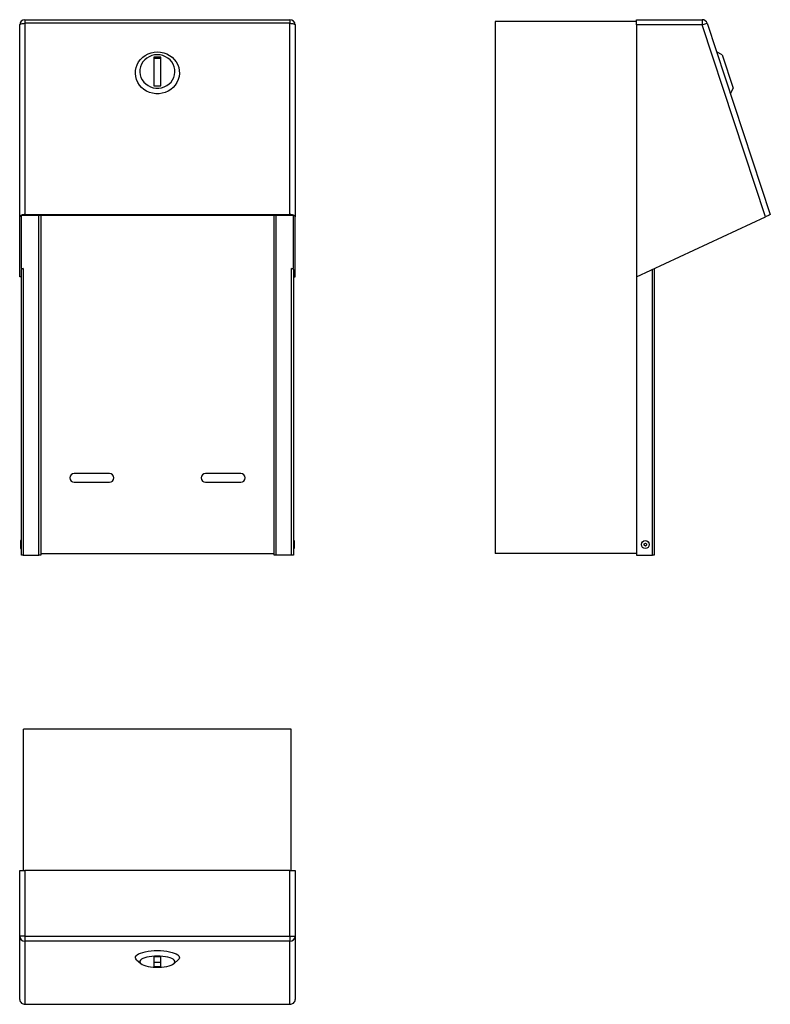
# Model space of a CAD drawing. Units: millimetres. Extents: x 5487 to 5914, y 4616 to 5176.
import ezdxf

# ---------------------------------------------------------------- set-up
doc = ezdxf.new("R2010")
doc.units = ezdxf.units.MM

msp = doc.modelspace()

# ---------------------------------------------------------------- linework, layer by layer
at = {"color": 7, "linetype": 'Continuous', "lineweight": 25}
for p, q in [((5487.29, 5063.59), (5487.29, 5172.53)), ((5490.29, 5175.53), (5640.79, 5175.53)), ((5490.29, 5175.53), (5490.29, 5173.47)), ((5490.29, 5173.47), (5490.29, 5064.87)), ((5640.79, 5173.47), (5490.29, 5173.47)), ((5640.79, 5175.53), (5640.79, 5173.47)), ((5640.79, 5064.87), (5640.79, 5173.47)), ((5643.79, 5172.53), (5643.79, 5063.59)), ((5837.75, 5174.53), (5757.5, 5174.53)), ((5757.5, 5174.53), (5757.5, 4872.53)), ((5837.75, 5175.53), (5875.04, 5175.53)), ((5837.75, 5172.53), (5837.75, 5175.53)), ((5875.04, 5172.53), (5837.75, 5172.53)), ((5837.75, 5172.53), (5837.75, 5029.53)), ((5875.04, 5175.53), (5875.04, 5172.53)), ((5875.04, 5172.53), (5877.88, 5173.47)), ((5911.01, 5063.59), (5875.04, 5172.53)), ((5877.88, 5173.47), (5913.75, 5064.87)), ((5886.41, 5155.62), (5883.25, 5157.21)), ((5886.41, 5155.62), (5892.68, 5136.63)), ((5567.54, 5154.2), (5563.54, 5154.2)), ((5563.54, 5154.2), (5563.54, 5138.05)), ((5567.54, 5153.41), (5563.54, 5153.41)), ((5567.54, 5138.05), (5567.54, 5154.2)), ((5563.54, 5138.05), (5567.54, 5138.05)), ((5891.09, 5133.47), (5892.68, 5136.63)), ((5487.29, 5029.53), (5487.29, 5063.59)), ((5488.29, 5064.63), (5488.29, 5064.54)), ((5488.29, 5064.55), (5642.79, 5064.55)), ((5488.29, 5034.18), (5488.29, 5064.54)), ((5490.29, 5064.87), (5640.79, 5064.87)), ((5499.23, 5064.55), (5499.23, 4871.53)), ((5631.85, 4871.53), (5631.85, 5064.55)), ((5642.79, 5064.54), (5642.79, 5064.63)), ((5642.79, 5034.18), (5642.79, 5064.54)), ((5643.79, 5029.53), (5643.79, 5063.59)), ((5837.75, 5029.53), (5911.01, 5063.59)), ((5913.06, 5064.54), (5911.01, 5063.59)), ((5913.75, 5064.87), (5913.03, 5064.63)), ((5913.03, 5064.63), (5913.06, 5064.54)), ((5488.29, 5034.18), (5489.29, 5034.18)), ((5488.29, 4871.53), (5488.29, 5033.71)), ((5489.29, 5034.18), (5489.29, 4871.53)), ((5641.79, 5034.18), (5642.79, 5034.18)), ((5641.79, 4871.53), (5641.79, 5034.18)), ((5642.79, 5033.71), (5642.79, 4871.53)), ((5846.75, 4871.53), (5846.75, 5033.71)), ((5847.75, 5034.18), (5847.75, 4871.53)), ((5488.29, 5029.53), (5487.29, 5029.53)), ((5642.79, 5029.53), (5643.79, 5029.53)), ((5837.75, 5029.53), (5837.75, 4871.53)), ((5538.23, 4917.87), (5518.23, 4917.87)), ((5612.85, 4917.87), (5592.85, 4917.87)), ((5518.23, 4912.87), (5538.23, 4912.87)), ((5592.85, 4912.87), (5612.85, 4912.87)), ((5488.29, 4879.78), (5487.79, 4879.78)), ((5487.79, 4879.78), (5487.79, 4875.28)), ((5487.79, 4875.28), (5488.29, 4875.28)), ((5643.29, 4879.78), (5642.79, 4879.78)), ((5642.79, 4875.28), (5643.29, 4875.28)), ((5643.29, 4879.78), (5643.29, 4875.28)), ((5842, 4877.96), (5842.75, 4878.4)), ((5842, 4877.1), (5842, 4877.96)), ((5842.75, 4876.66), (5842, 4877.1)), ((5842.75, 4878.4), (5843.5, 4877.96)), ((5843.5, 4877.1), (5842.75, 4876.66)), ((5843.5, 4877.96), (5843.5, 4877.1)), ((5489.29, 4871.53), (5488.29, 4871.53)), ((5489.29, 4871.53), (5498.23, 4871.53)), ((5499.23, 4871.53), (5498.23, 4871.53)), ((5499.23, 4872.53), (5631.85, 4872.53)), ((5632.85, 4871.53), (5631.85, 4871.53)), ((5641.79, 4871.53), (5632.85, 4871.53)), ((5642.79, 4871.53), (5641.79, 4871.53)), ((5837.75, 4872.53), (5757.5, 4872.53)), ((5837.75, 4871.53), (5846.75, 4871.53)), ((5847.75, 4871.53), (5846.75, 4871.53)), ((5641.54, 4772.73), (5489.54, 4772.73)), ((5489.54, 4692.48), (5489.54, 4772.73)), ((5641.54, 4692.48), (5641.54, 4772.73)), ((5487.29, 4655.2), (5487.29, 4692.48)), ((5487.29, 4692.48), (5490.29, 4692.48)), ((5490.29, 4692.48), (5490.29, 4655.2)), ((5640.79, 4692.48), (5490.29, 4692.48)), ((5640.79, 4655.2), (5640.79, 4692.48)), ((5640.79, 4692.48), (5643.79, 4692.48)), ((5643.79, 4692.48), (5643.79, 4655.2)), ((5490.29, 4655.2), (5487.29, 4655.2)), ((5487.29, 4619.22), (5487.29, 4655.2)), ((5490.29, 4655.2), (5640.79, 4655.2)), ((5490.29, 4655.2), (5490.29, 4652.35)), ((5640.79, 4652.35), (5490.29, 4652.35)), ((5490.29, 4652.35), (5490.29, 4616.48)), ((5640.79, 4655.2), (5643.79, 4655.2)), ((5640.79, 4655.2), (5640.79, 4652.35)), ((5640.79, 4616.48), (5640.79, 4652.35)), ((5643.79, 4655.2), (5643.79, 4619.22)), ((5553.74, 4641.77), (5556.1, 4639.65)), ((5567.54, 4643.35), (5563.54, 4643.35)), ((5563.54, 4643.35), (5563.54, 4638.02)), ((5563.54, 4640.4), (5567.54, 4640.4)), ((5567.54, 4638.02), (5567.54, 4643.35)), ((5574.98, 4639.65), (5577.34, 4641.77)), ((5563.54, 4638.02), (5567.54, 4638.02)), ((5488.29, 4617.21), (5488.29, 4617.18)), ((5490.29, 4616.48), (5640.79, 4616.48)), ((5642.79, 4617.18), (5642.79, 4617.21))]:
    msp.add_line(p, q, dxfattribs=at)
at = {"color": 8, "linetype": 'Continuous', "lineweight": 25}
for p, q in [((5498.23, 4871.53), (5498.23, 5064.55)), ((5632.85, 5064.55), (5632.85, 4871.53))]:
    msp.add_line(p, q, dxfattribs=at)
at = {"color": 7, "linetype": 'Continuous', "lineweight": 25, "flags": 128}
for points in [[(5487.29, 5172.53), (5487.35, 5172.71), (5487.52, 5172.89), (5487.8, 5173.05), (5488.17, 5173.2), (5488.63, 5173.31), (5489.14, 5173.4), (5489.71, 5173.45), (5490.29, 5173.47)], [(5640.79, 5173.47), (5641.38, 5173.45), (5641.94, 5173.4), (5642.46, 5173.31), (5642.91, 5173.2), (5643.29, 5173.05), (5643.56, 5172.89), (5643.74, 5172.71), (5643.79, 5172.53)], [(5565.54, 5157.21), (5567.36, 5157.08), (5569.14, 5156.71), (5570.85, 5156.09), (5572.44, 5155.24), (5573.88, 5154.18), (5575.15, 5152.93), (5576.21, 5151.53), (5577.05, 5149.98), (5577.64, 5148.34), (5577.97, 5146.64), (5578.03, 5144.91), (5577.83, 5143.19), (5577.37, 5141.51), (5576.66, 5139.91), (5575.71, 5138.44), (5574.54, 5137.1), (5573.18, 5135.95), (5571.66, 5134.99), (5570.01, 5134.26), (5568.26, 5133.76), (5566.46, 5133.5), (5564.63, 5133.5), (5562.82, 5133.76), (5561.08, 5134.26), (5559.42, 5134.99), (5557.9, 5135.95), (5556.54, 5137.1), (5555.38, 5138.44), (5554.43, 5139.91), (5553.71, 5141.51), (5553.25, 5143.19), (5553.05, 5144.91), (5553.12, 5146.64), (5553.45, 5148.34), (5554.04, 5149.98), (5554.87, 5151.53), (5555.93, 5152.93), (5557.2, 5154.18), (5558.65, 5155.24), (5560.24, 5156.09), (5561.94, 5156.71), (5563.72, 5157.08), (5565.54, 5157.21)], [(5565.54, 5155.62), (5563.94, 5155.5), (5562.38, 5155.13), (5560.9, 5154.53), (5559.54, 5153.72), (5558.33, 5152.7), (5557.31, 5151.52), (5556.51, 5150.2), (5555.94, 5148.77), (5555.62, 5147.27), (5555.55, 5145.74), (5555.74, 5144.23), (5556.19, 5142.76), (5556.88, 5141.38), (5557.8, 5140.12), (5558.91, 5139.02), (5560.2, 5138.1), (5561.62, 5137.39), (5563.15, 5136.91), (5564.74, 5136.66), (5566.35, 5136.66), (5567.94, 5136.91), (5569.46, 5137.39), (5570.89, 5138.1), (5572.17, 5139.02), (5573.29, 5140.12), (5574.2, 5141.38), (5574.89, 5142.76), (5575.34, 5144.23), (5575.53, 5145.74), (5575.47, 5147.27), (5575.15, 5148.77), (5574.58, 5150.2), (5573.77, 5151.52), (5572.75, 5152.7), (5571.55, 5153.72), (5570.19, 5154.53), (5568.71, 5155.13), (5567.15, 5155.5), (5565.54, 5155.62)], [(5553.74, 4641.77), (5553.71, 4641.8), (5553.25, 4642.35), (5553.05, 4642.92), (5553.12, 4643.49), (5553.45, 4644.05), (5554.04, 4644.6), (5554.87, 4645.1), (5555.93, 4645.57), (5557.2, 4645.98), (5558.65, 4646.33), (5560.24, 4646.61), (5561.94, 4646.82), (5563.72, 4646.94), (5565.54, 4646.98)], [(5565.54, 4646.98), (5567.36, 4646.94), (5569.14, 4646.82), (5570.85, 4646.61), (5572.44, 4646.33), (5573.88, 4645.98), (5575.15, 4645.57), (5576.21, 4645.1), (5577.05, 4644.6), (5577.64, 4644.05), (5577.97, 4643.49), (5578.03, 4642.92), (5577.83, 4642.35), (5577.37, 4641.8), (5577.34, 4641.77)], [(5565.54, 4643.82), (5563.94, 4643.78), (5562.38, 4643.66), (5560.9, 4643.46), (5559.54, 4643.2), (5558.33, 4642.86), (5557.31, 4642.47), (5556.51, 4642.03), (5555.94, 4641.56), (5555.62, 4641.07), (5555.55, 4640.56), (5555.74, 4640.06), (5556.19, 4639.58), (5556.88, 4639.12), (5557.8, 4638.7), (5558.91, 4638.34), (5560.2, 4638.04), (5561.62, 4637.8), (5563.15, 4637.64), (5564.74, 4637.56), (5566.35, 4637.56), (5567.94, 4637.64), (5569.46, 4637.8), (5570.89, 4638.04), (5572.17, 4638.34), (5573.29, 4638.7), (5574.2, 4639.12), (5574.89, 4639.58), (5575.34, 4640.06), (5575.53, 4640.56), (5575.47, 4641.07), (5575.15, 4641.56), (5574.58, 4642.03), (5573.77, 4642.47), (5572.75, 4642.86), (5571.55, 4643.2), (5570.19, 4643.46), (5568.71, 4643.66), (5567.15, 4643.78), (5565.54, 4643.82)]]:
    msp.add_lwpolyline(points, dxfattribs=at)
at = {"color": 7, "linetype": 'Continuous', "lineweight": 25}
msp.add_circle((5842.75, 4877.53), 2.25, dxfattribs=at)
for centre, radius, start, end in [((5490.29, 5172.53), 3, 90, 180), ((5640.79, 5172.53), 3, 0, 90), ((5875.04, 5172.53), 3, 18.2771, 90), ((5490.2, 5057.19), 7.67, 89.29, 104.3718), ((5640.89, 5057.19), 7.67, 75.6282, 90.71), ((5518.23, 4915.37), 2.5, 90, 270), ((5538.23, 4915.37), 2.5, 270, 90), ((5592.85, 4915.37), 2.5, 90, 270), ((5612.85, 4915.37), 2.5, 270, 90), ((5490.22, 4655.28), 2.93, 181.5207, 271.444), ((5640.87, 4655.28), 2.93, 268.556, 358.4793), ((5490.28, 4619.57), 3.09, 229.9367, 270.1923), ((5640.8, 4619.57), 3.09, 269.8077, 310.0633)]:
    msp.add_arc(centre, radius, start, end, dxfattribs=at)
for centre, major_axis, ratio, start_param, end_param in [((5490.29, 5063.59), (3, 0), 0.424459, 2.300524, 3.141593), ((5640.79, 5063.59), (3, 0), 0.424459, 0, 0.841069), ((5489.29, 5033.71), (1, 0), 0.464936, 1.570796, 3.141593), ((5641.79, 5033.71), (1, 0), 0.464936, 0, 1.570796), ((5490.29, 4619.22), (3, 0), 0.912941, 3.141593, 3.982661), ((5640.79, 4619.22), (3, 0), 0.912941, 5.442117, 6.283185)]:
    msp.add_ellipse(centre, major_axis=major_axis, ratio=ratio, start_param=start_param, end_param=end_param, dxfattribs=at)

doc.saveas('drawing.dxf')
